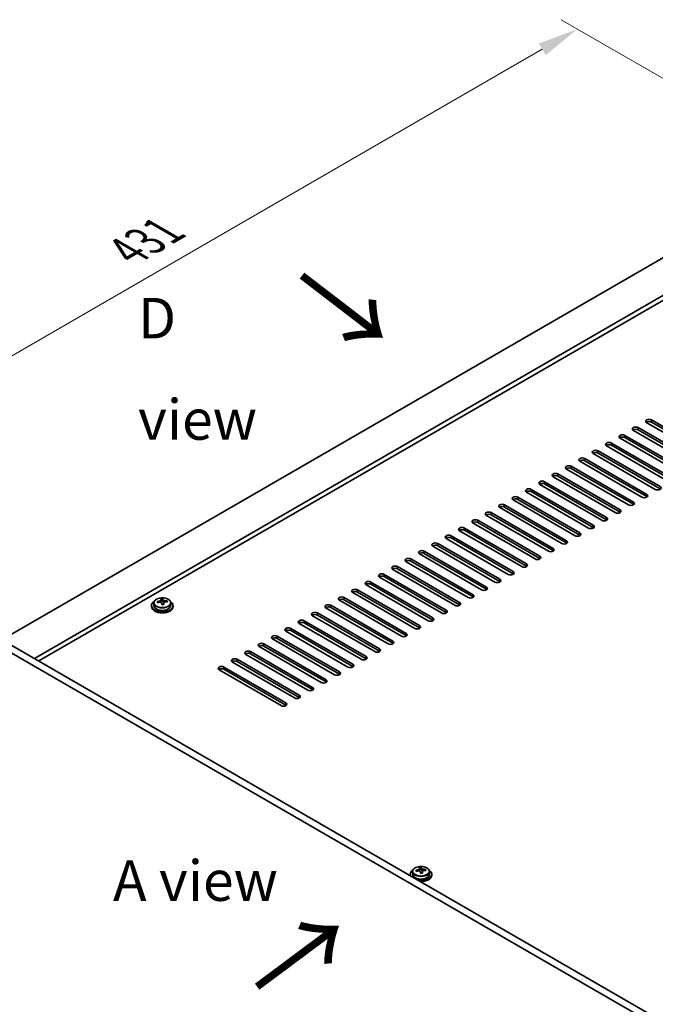
# Model space of a CAD drawing. Units: millimetres. Extents: x 87 to 11877, y 48 to 1734.
# Drawn here: x 445 to 681, y 605 to 970 of the extents above; entities that cross this region are included whole.
import ezdxf

# ---------------------------------------------------------------- set-up
doc = ezdxf.new("R2010")
doc.units = ezdxf.units.MM
doc.header["$LTSCALE"] = 6
doc.layers.get('Defpoints').update_dxf_attribs({"lineweight": 25})
for name, color, linetype, lineweight in [('Dimension (ISO)', 7, 'Continuous', 18), ('Symbol (ISO)', 7, 'Continuous', 18), ('Visible (ISO)', 7, 'Continuous', 35), ('Visible Narrow (ISO)', 7, 'Continuous', 25)]:
    doc.layers.add(name, color=color, linetype=linetype, lineweight=lineweight)
doc.styles.add('Note Text (TK)', font='txt')
doc.dimstyles.new('Default - Method 1b (TK)', dxfattribs={"dimscale": 6, "dimtxt": 2.5, "dimasz": 2.5, "dimexe": 1, "dimexo": 1.5, "dimgap": 1, "dimtad": 1, "dimtoh": 1, "dimrnd": 1e-08, "dimdsep": 46, "dimtxsty": 'Note Text (TK)', "dimcen": 0.09, "dimdle": 5, "dimclrd": 100, "dimclre": 100, "dimclrt": 7, "dimadec": 1, "dimazin": 1, "dimtfac": 1, "dimtmove": 0, "dimatfit": 3, "dimfxl": 1, "dimtolj": 1, "dimlwd": -1, "dimlwe": -1, "dimarcsym": 0})

# ---------------------------------------------------------------- blocks, each defined once
blk = doc.blocks.new('*D6')
at = {"layer": 'Defpoints', "color": 0}
for p in [(651.98, 966.11), (740.06, 915.26), (417.62, 749.51)]:
    blk.add_point(p, dxfattribs=at)
at = {"layer": 'Dimension (ISO)', "color": 100}
for p, q in [((731.06, 920.45), (645.98, 969.58)), ((360.21, 797.66), (638.99, 958.61)), ((408.62, 754.71), (341.22, 793.62))]:
    blk.add_line(p, q, dxfattribs=at)
for points in [[(637.74, 960.78), (640.24, 956.45), (651.98, 966.11)], [(358.96, 799.82), (361.46, 795.49), (347.22, 790.16)]]:
    blk.add_solid(points, dxfattribs=at)
at = {"layer": 'Dimension (ISO)', "color": 7, "insert": (485.28, 883.87), "char_height": 15, "attachment_point": 4, "rotation": 30, "style": 'Note Text (TK)'}
blk.add_mtext('\\A1;{\\Q-30.000;\\W0.816;\\H0.816x;431}', dxfattribs=at)

msp = doc.modelspace()

# ---------------------------------------------------------------- linework, layer by layer
at = {"layer": 'Visible (ISO)'}
for p, q in [((737.9435, 912.8087), (438.8373, 740.1196)), ((749.9643, 905.8685), (450.8582, 733.1794)), ((749.9643, 904.0313), (452.4492, 732.2609)), ((700.6436, 807.1744), (677.6627, 820.4425)), ((679.4304, 821.4631), (702.4114, 808.195)), ((702.4114, 807.3786), (679.4304, 820.6466)), ((695.6939, 804.3167), (672.7129, 817.5848)), ((674.4807, 818.6054), (697.4617, 805.3373)), ((697.4617, 804.5208), (674.4807, 817.7889)), ((664.5812, 812.8899), (687.5622, 799.6218)), ((690.7441, 801.459), (667.7632, 814.727)), ((669.5309, 815.7476), (692.5119, 802.4796)), ((692.5119, 801.6631), (669.5309, 814.9311)), ((680.8446, 795.7435), (657.8637, 809.0115)), ((659.6314, 810.0322), (682.6124, 796.7641)), ((682.6124, 795.9476), (659.6314, 809.2157)), ((685.7944, 798.6012), (662.8134, 811.8693)), ((687.5622, 798.8053), (664.5812, 812.0734)), ((675.8949, 792.8857), (652.9139, 806.1538)), ((654.6817, 807.1744), (677.6627, 793.9064)), ((677.6627, 793.0899), (654.6817, 806.3579)), ((670.9451, 790.028), (647.9642, 803.2961)), ((649.7319, 804.3167), (672.7129, 791.0486)), ((672.7129, 790.2321), (649.7319, 803.5002)), ((639.8325, 798.6012), (662.8134, 785.3331)), ((665.9954, 787.1703), (643.0144, 800.4383)), ((644.7822, 801.459), (667.7632, 788.1909)), ((667.7632, 787.3744), (644.7822, 800.6425)), ((656.0959, 781.4548), (633.1149, 794.7229)), ((634.8827, 795.7435), (657.8637, 782.4754)), ((657.8637, 781.6589), (634.8827, 794.927)), ((661.0457, 784.3125), (638.0647, 797.5806)), ((662.8134, 784.5166), (639.8325, 797.7847)), ((651.1462, 778.597), (628.1652, 791.8651)), ((629.933, 792.8857), (652.9139, 779.6177)), ((652.9139, 778.8012), (629.933, 792.0692)), ((620.0335, 787.1703), (643.0144, 773.9022)), ((646.1964, 775.7393), (623.2154, 789.0074)), ((624.9832, 790.028), (647.9642, 776.7599)), ((647.9642, 775.9434), (624.9832, 789.2115)), ((615.0837, 784.3125), (638.0647, 771.0445)), ((638.0647, 770.228), (615.0837, 783.496)), ((641.2467, 772.8816), (618.2657, 786.1496)), ((643.0144, 773.0857), (620.0335, 786.3538)), ((631.3472, 767.1661), (608.3662, 780.4342)), ((610.134, 781.4548), (633.1149, 768.1867)), ((633.1149, 767.3702), (610.134, 780.6383)), ((636.2969, 770.0238), (613.3159, 783.2919)), ((626.3974, 764.3084), (603.4165, 777.5764)), ((605.1842, 778.597), (628.1652, 765.329)), ((628.1652, 764.5125), (605.1842, 777.7806)), ((595.2847, 772.8816), (618.2657, 759.6135)), ((621.4477, 761.4506), (598.4667, 774.7187)), ((600.2345, 775.7393), (623.2154, 762.4712)), ((623.2154, 761.6547), (600.2345, 774.9228)), ((611.5482, 755.7351), (588.5672, 769.0032)), ((590.335, 770.0238), (613.3159, 756.7558)), ((613.3159, 755.9393), (590.335, 769.2073)), ((616.4979, 758.5929), (593.517, 771.861)), ((618.2657, 758.797), (595.2847, 772.0651)), ((606.5984, 752.8774), (583.6175, 766.1455)), ((585.3852, 767.1661), (608.3662, 753.898)), ((608.3662, 753.0815), (585.3852, 766.3496)), ((601.6487, 750.0197), (578.6677, 763.2877)), ((580.4355, 764.3084), (603.4165, 751.0403)), ((603.4165, 750.2238), (580.4355, 763.4919)), ((570.536, 758.5929), (593.517, 745.3248)), ((596.6989, 747.1619), (573.718, 760.43)), ((575.4857, 761.4506), (598.4667, 748.1825)), ((598.4667, 747.3661), (575.4857, 760.6341)), ((497.726, 754.1005), (497.726, 754.8176)), ((497.726, 754.5892), (498.3539, 754.6381)), ((498.3539, 754.6381), (498.3539, 755.233)), ((498.3539, 754.6381), (498.4527, 754.2147)), ((500.0183, 754.0877), (500.0183, 754.5003)), ((586.7994, 741.4465), (563.8185, 754.7145)), ((565.5862, 755.7351), (588.5672, 742.4671)), ((588.5672, 741.6506), (565.5862, 754.9186)), ((591.7492, 744.3042), (568.7682, 757.5723)), ((593.517, 744.5083), (570.536, 757.7764)), ((420.099, 750.9382), (759.5103, 554.979)), ((494.2343, 752.7753), (494.2343, 752.3671)), ((495.0843, 753.7287), (495.0843, 752.7753)), ((498.7427, 753.1112), (498.7427, 753.7186)), ((501.3843, 753.7287), (501.3843, 752.7753)), ((502.2343, 752.7753), (502.2343, 752.3671)), ((581.8497, 738.5887), (558.8687, 751.8568)), ((560.6365, 752.8774), (583.6175, 739.6093)), ((583.6175, 738.7928), (560.6365, 752.0609)), ((757.0354, 553.5502), (417.6241, 749.5094)), ((550.737, 747.1619), (573.718, 733.8939)), ((576.8999, 735.731), (553.919, 748.999)), ((555.6867, 750.0197), (578.6677, 736.7516)), ((578.6677, 735.9351), (555.6867, 749.2032)), ((545.7872, 744.3042), (568.7682, 731.0361)), ((568.7682, 730.2196), (545.7872, 743.4877)), ((571.9502, 732.8732), (548.9692, 746.1413)), ((573.718, 733.0774), (550.737, 746.3454)), ((562.0507, 727.1578), (539.0697, 740.4258)), ((540.8375, 741.4465), (563.8185, 728.1784)), ((563.8185, 727.3619), (540.8375, 740.63)), ((567.0005, 730.0155), (544.0195, 743.2836)), ((557.101, 724.3), (534.12, 737.5681)), ((535.8878, 738.5887), (558.8687, 725.3206)), ((558.8687, 724.5041), (535.8878, 737.7722)), ((525.9883, 732.8732), (548.9692, 719.6052)), ((552.1512, 721.4423), (529.1702, 734.7104)), ((530.938, 735.731), (553.919, 722.4629)), ((553.919, 721.6464), (530.938, 734.9145)), ((542.2517, 715.7268), (519.2707, 728.9949)), ((521.0385, 730.0155), (544.0195, 716.7474)), ((544.0195, 715.9309), (521.0385, 729.199)), ((547.2015, 718.5845), (524.2205, 731.8526)), ((548.9692, 718.7887), (525.9883, 732.0567)), ((590.0473, 653.3669), (590.0473, 652.9586)), ((590.8973, 654.3202), (590.8973, 653.3669)), ((593.539, 654.6921), (593.539, 655.4092)), ((593.539, 655.1808), (594.1668, 655.2296)), ((594.1668, 655.2296), (594.1668, 655.8245)), ((594.1668, 655.2296), (594.2657, 654.8062)), ((594.5556, 653.7028), (594.5556, 654.3101)), ((595.8313, 654.6792), (595.8313, 655.0919)), ((597.1973, 654.3202), (597.1973, 653.3669)), ((598.0473, 653.3669), (598.0473, 652.9586))]:
    msp.add_line(p, q, dxfattribs=at)
for centre, major_axis, ratio, start_param, end_param in [((678.5465, 820.9528), (-1.25, 0), 0.57735027, 3.92699082, 7.06858347), ((678.5465, 820.1363), (-1.25, 0), 0.57735027, 3.92699082, 5.68192109), ((673.5968, 818.0951), (-1.25, 0), 0.57735027, 3.92699082, 7.06858347), ((673.5968, 817.2786), (-1.25, 0), 0.57735027, 3.92699082, 5.68192109), ((663.6973, 812.3796), (-1.25, 0), 0.57735027, 3.92699082, 7.06858347), ((668.6471, 815.2373), (-1.25, 0), 0.57735027, 3.92699082, 7.06858347), ((668.6471, 814.4208), (-1.25, 0), 0.57735027, 3.92699082, 5.68192109), ((658.7476, 809.5219), (-1.25, 0), 0.57735027, 3.92699082, 7.06858347), ((658.7476, 808.7054), (-1.25, 0), 0.57735027, 3.92699082, 5.68192109), ((663.6973, 811.5631), (-1.25, 0), 0.57735027, 3.92699082, 5.68192109), ((653.7978, 806.6641), (-1.25, 0), 0.57735027, 3.92699082, 7.06858347), ((653.7978, 805.8476), (-1.25, 0), 0.57735027, 3.92699082, 5.68192109), ((643.8983, 800.9486), (-1.25, 0), 0.57735027, 3.92699082, 7.06858347), ((648.8481, 803.8064), (-1.25, 0), 0.57735027, 3.92699082, 7.06858347), ((648.8481, 802.9899), (-1.25, 0), 0.57735027, 3.92699082, 5.68192109), ((638.9486, 798.0909), (-1.25, 0), 0.57735027, 3.92699082, 7.06858347), ((638.9486, 797.2744), (-1.25, 0), 0.57735027, 3.92699082, 5.68192109), ((643.8983, 800.1321), (-1.25, 0), 0.57735027, 3.92699082, 5.68192109), ((633.9988, 795.2332), (-1.25, 0), 0.57735027, 3.92699082, 7.06858347), ((633.9988, 794.4167), (-1.25, 0), 0.57735027, 3.92699082, 5.68192109), ((681.7285, 796.2538), (1.25, 0), 0.57735027, 3.92699082, 7.06858347), ((629.0491, 792.3754), (-1.25, 0), 0.57735027, 3.92699082, 7.06858347), ((629.0491, 791.5589), (-1.25, 0), 0.57735027, 3.92699082, 5.68192109), ((671.829, 790.5383), (1.25, 0), 0.57735027, 3.92699082, 7.06858347), ((676.7788, 793.396), (1.25, 0), 0.57735027, 3.92699082, 7.06858347), ((676.7788, 792.5796), (-1.25, 0), 0.57735027, 3.74285687, 3.92699082), ((619.1496, 786.66), (-1.25, 0), 0.57735027, 3.92699082, 7.06858347), ((624.0993, 789.5177), (-1.25, 0), 0.57735027, 3.92699082, 7.06858347), ((624.0993, 788.7012), (-1.25, 0), 0.57735027, 3.92699082, 5.68192109), ((666.8793, 787.6806), (1.25, 0), 0.57735027, 3.92699082, 7.06858347), ((666.8793, 786.8641), (-1.25, 0), 0.57735027, 3.74285687, 3.92699082), ((671.829, 789.7218), (-1.25, 0), 0.57735027, 3.74285687, 3.92699082), ((614.1998, 783.8022), (-1.25, 0), 0.57735027, 3.92699082, 7.06858347), ((614.1998, 782.9857), (-1.25, 0), 0.57735027, 3.92699082, 5.68192109), ((619.1496, 785.8435), (-1.25, 0), 0.57735027, 3.92699082, 5.68192109), ((661.9295, 784.8228), (1.25, 0), 0.57735027, 3.92699082, 7.06858347), ((661.9295, 784.0063), (-1.25, 0), 0.57735027, 3.74285687, 3.92699082), ((609.2501, 780.9445), (-1.25, 0), 0.57735027, 3.92699082, 7.06858347), ((609.2501, 780.128), (-1.25, 0), 0.57735027, 3.92699082, 5.68192109), ((656.9798, 781.9651), (1.25, 0), 0.57735027, 3.92699082, 7.06858347), ((656.9798, 781.1486), (-1.25, 0), 0.57735027, 3.74285687, 3.92699082), ((604.3003, 778.0867), (-1.25, 0), 0.57735027, 3.92699082, 7.06858347), ((604.3003, 777.2702), (-1.25, 0), 0.57735027, 3.92699082, 5.68192109), ((647.0803, 776.2496), (1.25, 0), 0.57735027, 3.92699082, 7.06858347), ((652.03, 779.1074), (1.25, 0), 0.57735027, 3.92699082, 7.06858347), ((652.03, 778.2909), (-1.25, 0), 0.57735027, 3.74285687, 3.92699082), ((594.4008, 772.3713), (-1.25, 0), 0.57735027, 3.92699082, 7.06858347), ((599.3506, 775.229), (-1.25, 0), 0.57735027, 3.92699082, 7.06858347), ((599.3506, 774.4125), (-1.25, 0), 0.57735027, 3.92699082, 5.68192109), ((642.1305, 773.3919), (1.25, 0), 0.57735027, 3.92699082, 7.06858347), ((642.1305, 772.5754), (-1.25, 0), 0.57735027, 3.74285687, 3.92699082), ((647.0803, 775.4331), (-1.25, 0), 0.57735027, 3.74285687, 3.92699082), ((589.4511, 769.5135), (-1.25, 0), 0.57735027, 3.92699082, 7.06858347), ((589.4511, 768.697), (-1.25, 0), 0.57735027, 3.92699082, 5.68192109), ((594.4008, 771.5548), (-1.25, 0), 0.57735027, 3.92699082, 5.68192109), ((637.1808, 770.5341), (1.25, 0), 0.57735027, 3.92699082, 7.06858347), ((637.1808, 769.7176), (-1.25, 0), 0.57735027, 3.74285687, 3.92699082), ((584.5013, 766.6558), (-1.25, 0), 0.57735027, 3.92699082, 7.06858347), ((584.5013, 765.8393), (-1.25, 0), 0.57735027, 3.92699082, 5.68192109), ((627.2813, 764.8187), (1.25, 0), 0.57735027, 3.92699082, 7.06858347), ((632.2311, 767.6764), (1.25, 0), 0.57735027, 3.92699082, 7.06858347), ((632.2311, 766.8599), (-1.25, 0), 0.57735027, 3.74285687, 3.92699082), ((574.6019, 760.9403), (-1.25, 0), 0.57735027, 3.92699082, 7.06858347), ((579.5516, 763.798), (-1.25, 0), 0.57735027, 3.92699082, 7.06858347), ((579.5516, 762.9816), (-1.25, 0), 0.57735027, 3.92699082, 5.68192109), ((622.3316, 761.9609), (1.25, 0), 0.57735027, 3.92699082, 7.06858347), ((622.3316, 761.1444), (-1.25, 0), 0.57735027, 3.74285687, 3.92699082), ((627.2813, 764.0022), (-1.25, 0), 0.57735027, 3.74285687, 3.92699082), ((569.6521, 758.0826), (-1.25, 0), 0.57735027, 3.92699082, 7.06858347), ((569.6521, 757.2661), (-1.25, 0), 0.57735027, 3.92699082, 5.68192109), ((574.6019, 760.1238), (-1.25, 0), 0.57735027, 3.92699082, 5.68192109), ((617.3818, 759.1032), (1.25, 0), 0.57735027, 3.92699082, 7.06858347), ((617.3818, 758.2867), (-1.25, 0), 0.57735027, 3.74285687, 3.92699082), ((498.2343, 752.7753), (-4, 0), 0.57735027, 5.561933, 10.14603027), ((498.1849, 747.8838), (7.9286, 1.8511), 0.80917826, 1.52083383, 1.61329885), ((497.9872, 748.7306), (7.7296, 1.8047), 0.80917826, 1.33744352, 1.4307059), ((497.8676, 747.6435), (-0.6317, 8.1173), 0.10907436, 5.80021411, 5.89267913), ((498.601, 747.7006), (-0.6317, 8.1173), 0.10907436, 5.80021411, 5.89267913), ((498.1849, 747.8838), (7.9286, 1.8511), 0.80917826, 1.15485057, 1.24731559), ((500.0677, 747.8147), (0.6159, -7.9136), 0.10907436, 2.47523114, 2.56849353), ((564.7024, 755.2248), (-1.25, 0), 0.57735027, 3.92699082, 7.06858347), ((564.7024, 754.4083), (-1.25, 0), 0.57735027, 3.92699082, 5.68192109), ((612.4321, 756.2455), (1.25, 0), 0.57735027, 3.92699082, 7.06858347), ((612.4321, 755.429), (-1.25, 0), 0.57735027, 3.74285687, 3.92699082), ((498.2343, 752.3671), (-4, 0), 0.57735027, 0, 3.14159265), ((498.2343, 752.7753), (3.15, 0), 0.57735027, 3.14159265, 6.28318531), ((496.4009, 747.5294), (-0.6159, 7.9136), 0.10907436, 5.61682379, 5.71008618), ((498.2837, 747.4604), (-7.9286, -1.8511), 0.80917826, 4.66242648, 4.7548915), ((496.986, 754.1005), (0.74, 0), 0.57735027, 5.88616842, 6.28318531), ((497.8676, 747.6435), (-0.6317, 8.1173), 0.10907436, 5.43423085, 5.52669587), ((498.4815, 746.6135), (-7.7296, -1.8047), 0.80917826, 4.47903617, 4.57229856), ((499.1861, 754.2717), (-0.74, 0), 0.57735027, 0.13398882, 1.02498185), ((498.601, 747.7006), (0.6317, -8.1173), 0.10907436, 2.2926382, 2.38510322), ((498.2837, 747.4604), (-7.9286, -1.8511), 0.80917826, 4.29644323, 4.38890825), ((559.7526, 752.3671), (-1.25, 0), 0.57735027, 3.92699082, 7.06858347), ((559.7526, 751.5506), (-1.25, 0), 0.57735027, 3.92699082, 5.68192109), ((602.5326, 750.53), (1.25, 0), 0.57735027, 3.92699082, 7.06858347), ((607.4823, 753.3877), (1.25, 0), 0.57735027, 3.92699082, 7.06858347), ((607.4823, 752.5712), (-1.25, 0), 0.57735027, 3.74285687, 3.92699082), ((549.8531, 746.6516), (-1.25, 0), 0.57735027, 3.92699082, 7.06858347), ((554.8029, 749.5094), (-1.25, 0), 0.57735027, 3.92699082, 7.06858347), ((554.8029, 748.6929), (-1.25, 0), 0.57735027, 3.92699082, 5.68192109), ((597.5828, 747.6722), (1.25, 0), 0.57735027, 3.92699082, 7.06858347), ((597.5828, 746.8557), (-1.25, 0), 0.57735027, 3.74285687, 3.92699082), ((602.5326, 749.7135), (-1.25, 0), 0.57735027, 3.74285687, 3.92699082), ((544.9034, 743.7939), (-1.25, 0), 0.57735027, 3.92699082, 7.06858347), ((544.9034, 742.9774), (-1.25, 0), 0.57735027, 3.92699082, 5.68192109), ((549.8531, 745.8351), (-1.25, 0), 0.57735027, 3.92699082, 5.68192109), ((592.6331, 744.8145), (1.25, 0), 0.57735027, 3.92699082, 7.06858347), ((592.6331, 743.998), (-1.25, 0), 0.57735027, 3.74285687, 3.92699082), ((539.9536, 740.9361), (-1.25, 0), 0.57735027, 3.92699082, 7.06858347), ((539.9536, 740.1196), (-1.25, 0), 0.57735027, 3.92699082, 5.68192109), ((587.6833, 741.9568), (1.25, 0), 0.57735027, 3.92699082, 7.06858347), ((587.6833, 741.1403), (-1.25, 0), 0.57735027, 3.74285687, 3.92699082), ((535.0039, 738.0784), (-1.25, 0), 0.57735027, 3.92699082, 7.06858347), ((535.0039, 737.2619), (-1.25, 0), 0.57735027, 3.92699082, 5.68192109), ((577.7838, 736.2413), (1.25, 0), 0.57735027, 3.92699082, 7.06858347), ((582.7336, 739.099), (1.25, 0), 0.57735027, 3.92699082, 7.06858347), ((582.7336, 738.2825), (-1.25, 0), 0.57735027, 3.74285687, 3.92699082), ((525.1044, 732.3629), (-1.25, 0), 0.57735027, 3.92699082, 7.06858347), ((530.0541, 735.2207), (-1.25, 0), 0.57735027, 3.92699082, 7.06858347), ((530.0541, 734.4042), (-1.25, 0), 0.57735027, 3.92699082, 5.68192109), ((572.8341, 733.3835), (1.25, 0), 0.57735027, 3.92699082, 7.06858347), ((572.8341, 732.5671), (-1.25, 0), 0.57735027, 3.74285687, 3.92699082), ((577.7838, 735.4248), (-1.25, 0), 0.57735027, 3.74285687, 3.92699082), ((520.1546, 729.5052), (-1.25, 0), 0.57735027, 3.92699082, 7.06858347), ((520.1546, 728.6887), (-1.25, 0), 0.57735027, 3.92699082, 5.68192109), ((525.1044, 731.5464), (-1.25, 0), 0.57735027, 3.92699082, 5.68192109), ((567.8843, 730.5258), (1.25, 0), 0.57735027, 3.92699082, 7.06858347), ((567.8843, 729.7093), (-1.25, 0), 0.57735027, 3.74285687, 3.92699082), ((557.9848, 724.8103), (1.25, 0), 0.57735027, 3.92699082, 7.06858347), ((562.9346, 727.6681), (1.25, 0), 0.57735027, 3.92699082, 7.06858347), ((562.9346, 726.8516), (-1.25, 0), 0.57735027, 3.74285687, 3.92699082), ((553.0351, 721.9526), (1.25, 0), 0.57735027, 3.92699082, 7.06858347), ((553.0351, 721.1361), (-1.25, 0), 0.57735027, 3.74285687, 3.92699082), ((557.9848, 723.9938), (-1.25, 0), 0.57735027, 3.74285687, 3.92699082), ((548.0853, 719.0949), (1.25, 0), 0.57735027, 3.92699082, 7.06858347), ((548.0853, 718.2784), (-1.25, 0), 0.57735027, 3.74285687, 3.92699082), ((543.1356, 716.2371), (1.25, 0), 0.57735027, 3.92699082, 7.06858347), ((543.1356, 715.4206), (-1.25, 0), 0.57735027, 3.74285687, 3.92699082), ((594.0473, 653.3669), (-4, 0), 0.57735027, 5.561933, 6.56322296), ((594.0473, 652.9586), (-4, 0), 0.57735027, 0, 0.06266392), ((594.0473, 653.3669), (3.15, 0), 0.57735027, 3.14159265, 6.28318531), ((593.9979, 648.4753), (7.9286, 1.8511), 0.80917826, 1.52083383, 1.61329885), ((592.2139, 648.1209), (-0.6159, 7.9136), 0.10907436, 5.61682379, 5.71008618), ((594.0967, 648.0519), (-7.9286, -1.8511), 0.80917826, 4.66242648, 4.7548915), ((594.0473, 653.3669), (4, 0), 0.57735027, 4.43235133, 7.00443762), ((593.8001, 649.3221), (7.7296, 1.8047), 0.80917826, 1.33744352, 1.4307059), ((593.6806, 648.2351), (-0.6317, 8.1173), 0.10907436, 5.80021411, 5.89267913), ((592.799, 654.6921), (0.74, 0), 0.57735027, 5.88616842, 6.28318531), ((594.0473, 652.9586), (4, 0), 0.57735027, 4.64972506, 6.28318531), ((593.6806, 648.2351), (-0.6317, 8.1173), 0.10907436, 5.43423085, 5.52669587), ((594.2944, 647.2051), (-7.7296, -1.8047), 0.80917826, 4.47903617, 4.57229856), ((594.414, 648.2921), (-0.6317, 8.1173), 0.10907436, 5.80021411, 5.89267913), ((594.9991, 654.8633), (-0.74, 0), 0.57735027, 0.13398882, 1.02498185), ((594.414, 648.2921), (0.6317, -8.1173), 0.10907436, 2.2926382, 2.38510322), ((593.9979, 648.4753), (7.9286, 1.8511), 0.80917826, 1.15485057, 1.24731559), ((594.0967, 648.0519), (-7.9286, -1.8511), 0.80917826, 4.29644323, 4.38890825), ((595.8807, 648.4063), (0.6159, -7.9136), 0.10907436, 2.47523114, 2.56849353)]:
    msp.add_ellipse(centre, major_axis=major_axis, ratio=ratio, start_param=start_param, end_param=end_param, dxfattribs=at)
for points, knots in [([(495.0843, 753.7287), (495.0843, 753.9231), (495.1345, 754.1169), (495.3291, 754.489), (495.4777, 754.6663), (495.8628, 754.9897), (496.1038, 755.1341), (496.6498, 755.3702), (496.9551, 755.4615), (497.5973, 755.5823), (497.9339, 755.612), (498.6055, 755.6075), (498.9403, 755.5735), (499.5761, 755.4446), (499.877, 755.3497), (500.4155, 755.1064), (500.6529, 754.9577), (501.0365, 754.6187), (501.1836, 754.4284), (501.3469, 754.0647), (501.3843, 753.8968), (501.3843, 753.7287)], [0.13398882, 0.13398882, 0.13398882, 0.13398882, 0.42714689, 0.42714689, 0.73616229, 0.73616229, 1.0619221, 1.0619221, 1.38978727, 1.38978727, 1.71633683, 1.71633683, 2.04232398, 2.04232398, 2.36895348, 2.36895348, 2.69687698, 2.69687698, 3.02202712, 3.02202712, 3.27558147, 3.27558147, 3.27558147, 3.27558147]), ([(497.0848, 754.3838), (497.1764, 754.4014), (497.272, 754.4285), (497.4428, 754.4977), (497.5179, 754.5397), (497.631, 754.6254), (497.6764, 754.6746), (497.7267, 754.7728), (497.7317, 754.8218), (497.7194, 754.8643)], [0.225164225, 0.225164225, 0.225164225, 0.225164225, 0.253148765, 0.253148765, 0.281133306, 0.281133306, 0.309117846, 0.309117846, 0.337102387, 0.337102387, 0.337102387, 0.337102387]), ([(498.4527, 754.9214), (498.4651, 754.8789), (498.4965, 754.8327), (498.5956, 754.7461), (498.6632, 754.7057), (498.8116, 754.6404), (498.902, 754.6113), (499.0928, 754.5702), (499.1934, 754.5583), (499.2849, 754.5551)], [0.113199271, 0.113199271, 0.113199271, 0.113199271, 0.141183811, 0.141183811, 0.169168352, 0.169168352, 0.197152892, 0.197152892, 0.225137433, 0.225137433, 0.225137433, 0.225137433]), ([(498.0159, 753.5941), (498.0036, 753.6574), (497.9721, 753.7216), (497.873, 753.8322), (497.8054, 753.8785), (497.657, 753.9438), (497.5667, 753.967), (497.3758, 753.9841), (497.2753, 753.978), (497.1837, 753.9604)], [0.338363496, 0.338363496, 0.338363496, 0.338363496, 0.366348036, 0.366348036, 0.394332577, 0.394332577, 0.422317117, 0.422317117, 0.450301658, 0.450301658, 0.450301658, 0.450301658]), ([(499.3838, 754.1317), (499.2922, 754.1349), (499.1966, 754.1258), (499.0259, 754.0806), (498.9507, 754.0445), (498.8376, 753.9588), (498.7923, 753.9037), (498.7419, 753.7815), (498.7369, 753.7144), (498.7493, 753.6512)], [0, 0, 0, 0, 0.027984541, 0.027984541, 0.055969081, 0.055969081, 0.083953622, 0.083953622, 0.111938162, 0.111938162, 0.111938162, 0.111938162]), ([(590.8973, 654.3202), (590.8973, 654.5146), (590.9475, 654.7085), (591.142, 655.0806), (591.2907, 655.2578), (591.6758, 655.5813), (591.9168, 655.7256), (592.4627, 655.9617), (592.7681, 656.053), (593.4103, 656.1739), (593.7469, 656.2035), (594.4184, 656.199), (594.7532, 656.165), (595.3891, 656.0362), (595.69, 655.9413), (596.2285, 655.6979), (596.4659, 655.5493), (596.8495, 655.2103), (596.9966, 655.0199), (597.1599, 654.6562), (597.1973, 654.4883), (597.1973, 654.3202)], [0.13398882, 0.13398882, 0.13398882, 0.13398882, 0.42714689, 0.42714689, 0.73616229, 0.73616229, 1.0619221, 1.0619221, 1.38978727, 1.38978727, 1.71633683, 1.71633683, 2.04232398, 2.04232398, 2.36895348, 2.36895348, 2.69687698, 2.69687698, 3.02202712, 3.02202712, 3.27558147, 3.27558147, 3.27558147, 3.27558147]), ([(592.8978, 654.9754), (592.9894, 654.9929), (593.085, 655.0201), (593.2557, 655.0893), (593.3309, 655.1313), (593.444, 655.2169), (593.4893, 655.2662), (593.5397, 655.3644), (593.5447, 655.4134), (593.5323, 655.4559)], [0.225164225, 0.225164225, 0.225164225, 0.225164225, 0.253148765, 0.253148765, 0.281133306, 0.281133306, 0.309117846, 0.309117846, 0.337102387, 0.337102387, 0.337102387, 0.337102387]), ([(593.8289, 654.1856), (593.8165, 654.2489), (593.7851, 654.3131), (593.686, 654.4237), (593.6184, 654.47), (593.47, 654.5353), (593.3797, 654.5586), (593.1888, 654.5756), (593.0882, 654.5695), (592.9967, 654.552)], [0.338363496, 0.338363496, 0.338363496, 0.338363496, 0.366348036, 0.366348036, 0.394332577, 0.394332577, 0.422317117, 0.422317117, 0.450301658, 0.450301658, 0.450301658, 0.450301658]), ([(594.2657, 655.5129), (594.278, 655.4705), (594.3095, 655.4243), (594.4086, 655.3377), (594.4762, 655.2973), (594.6246, 655.232), (594.7149, 655.2028), (594.9058, 655.1618), (595.0063, 655.1499), (595.0979, 655.1466)], [0.113199271, 0.113199271, 0.113199271, 0.113199271, 0.141183811, 0.141183811, 0.169168352, 0.169168352, 0.197152892, 0.197152892, 0.225137433, 0.225137433, 0.225137433, 0.225137433]), ([(595.1968, 654.7232), (595.1052, 654.7265), (595.0096, 654.7173), (594.8388, 654.6721), (594.7637, 654.636), (594.6506, 654.5504), (594.6053, 654.4952), (594.5549, 654.373), (594.5499, 654.306), (594.5623, 654.2427)], [0, 0, 0, 0, 0.027984541, 0.027984541, 0.055969081, 0.055969081, 0.083953622, 0.083953622, 0.111938162, 0.111938162, 0.111938162, 0.111938162])]:
    msp.add_open_spline(points, degree=3, knots=knots, dxfattribs=at)
at = {"layer": 'Visible Narrow (ISO)'}
for p, q in [((679.4304, 820.6466), (679.4304, 821.4631)), ((674.4807, 817.7889), (674.4807, 818.6054)), ((664.5812, 812.0734), (664.5812, 812.8899)), ((669.5309, 814.9311), (669.5309, 815.7476)), ((659.6314, 809.2157), (659.6314, 810.0322)), ((654.6817, 806.3579), (654.6817, 807.1744)), ((649.7319, 803.5002), (649.7319, 804.3167)), ((639.8325, 797.7847), (639.8325, 798.6012)), ((644.7822, 800.6425), (644.7822, 801.459)), ((634.8827, 794.927), (634.8827, 795.7435)), ((629.933, 792.0692), (629.933, 792.8857)), ((672.7129, 790.2321), (672.7129, 791.0486)), ((677.6627, 793.0899), (677.6627, 793.9064)), ((620.0335, 786.3538), (620.0335, 787.1703)), ((624.9832, 789.2115), (624.9832, 790.028)), ((667.7632, 787.3744), (667.7632, 788.1909)), ((615.0837, 783.496), (615.0837, 784.3125)), ((662.8134, 784.5166), (662.8134, 785.3331)), ((610.134, 780.6383), (610.134, 781.4548)), ((657.8637, 781.6589), (657.8637, 782.4754)), ((605.1842, 777.7806), (605.1842, 778.597)), ((647.9642, 775.9434), (647.9642, 776.7599)), ((652.9139, 778.8012), (652.9139, 779.6177)), ((595.2847, 772.0651), (595.2847, 772.8816)), ((600.2345, 774.9228), (600.2345, 775.7393)), ((643.0144, 773.0857), (643.0144, 773.9022)), ((590.335, 769.2073), (590.335, 770.0238)), ((638.0647, 770.228), (638.0647, 771.0445)), ((585.3852, 766.3496), (585.3852, 767.1661)), ((628.1652, 764.5125), (628.1652, 765.329)), ((633.1149, 767.3702), (633.1149, 768.1867)), ((580.4355, 763.4919), (580.4355, 764.3084)), ((623.2154, 761.6547), (623.2154, 762.4712)), ((570.536, 757.7764), (570.536, 758.5929)), ((575.4857, 760.6341), (575.4857, 761.4506)), ((618.2657, 758.797), (618.2657, 759.6135)), ((497.0848, 753.941), (497.0848, 754.3838)), ((498.4527, 754.2147), (498.4527, 754.9214)), ((499.2849, 754.5551), (499.2849, 754.1305)), ((565.5862, 754.9186), (565.5862, 755.7351)), ((613.3159, 755.9393), (613.3159, 756.7558)), ((498.7493, 753.6512), (498.7493, 753.1115)), ((560.6365, 752.0609), (560.6365, 752.8774)), ((603.4165, 750.2238), (603.4165, 751.0403)), ((608.3662, 753.0815), (608.3662, 753.898)), ((550.737, 746.3454), (550.737, 747.1619)), ((555.6867, 749.2032), (555.6867, 750.0197)), ((598.4667, 747.3661), (598.4667, 748.1825)), ((545.7872, 743.4877), (545.7872, 744.3042)), ((593.517, 744.5083), (593.517, 745.3248)), ((540.8375, 740.63), (540.8375, 741.4465)), ((588.5672, 741.6506), (588.5672, 742.4671)), ((535.8878, 737.7722), (535.8878, 738.5887)), ((578.6677, 735.9351), (578.6677, 736.7516)), ((583.6175, 738.7928), (583.6175, 739.6093)), ((525.9883, 732.0567), (525.9883, 732.8732)), ((530.938, 734.9145), (530.938, 735.731)), ((573.718, 733.0774), (573.718, 733.8939)), ((521.0385, 729.199), (521.0385, 730.0155)), ((568.7682, 730.2196), (568.7682, 731.0361)), ((558.8687, 724.5041), (558.8687, 725.3206)), ((563.8185, 727.3619), (563.8185, 728.1784)), ((553.919, 721.6464), (553.919, 722.4629)), ((548.9692, 718.7887), (548.9692, 719.6052)), ((544.0195, 715.9309), (544.0195, 716.7474)), ((592.8978, 654.5326), (592.8978, 654.9754)), ((594.2657, 654.8062), (594.2657, 655.5129)), ((594.5623, 654.2427), (594.5623, 653.7031)), ((595.0979, 655.1466), (595.0979, 654.722))]:
    msp.add_line(p, q, dxfattribs=at)
for centre in [(498.2343, 753.8407), (594.0473, 654.4322)]:
    msp.add_ellipse(centre, major_axis=(-3.0575, 0), ratio=0.57735027, dxfattribs=at)
for centre in [(498.2343, 753.7287), (594.0473, 654.3202)]:
    msp.add_ellipse(centre, major_axis=(3.15, 0), ratio=0.57735027, start_param=3.14159265, end_param=6.28318531, dxfattribs=at)

# ---------------------------------------------------------------- texts
at = {"layer": 'Symbol (ISO)', "color": 7, "char_height": 30, "attachment_point": 4, "line_spacing_factor": 1.5, "style": 'Note Text (TK)'}
for insert, width, rotation in [((576.937, 879.9833), 44.511223, 232.513583), ((535.8165, 639.0516), 44.511611, 306.670136)]:
    msp.add_mtext('{\\fＭＳ Ｐゴシック|b0|i0;\\H30.0000;↑}', dxfattribs=dict(at, insert=insert, width=width, rotation=rotation))
at = {"layer": 'Symbol (ISO)', "color": 7, "char_height": 15, "attachment_point": 4, "line_spacing_factor": 1.5, "style": 'Note Text (TK)'}
for s, insert, width in [('{\\fＭＳ Ｐゴシック|b0|i0;D view}', (489.2597, 840.3738), 62.631576), ('{\\fＭＳ Ｐゴシック|b0|i0;A view}', (479.9802, 650.9695), 70.244626)]:
    msp.add_mtext(s, dxfattribs=dict(at, insert=insert, width=width))

# ---------------------------------------------------------------- dimensions: what is measured, and where the dimension line sits
at = {"layer": 'Dimension (ISO)', "color": 100}
dim = msp.add_linear_dim(base=(651.9812, 966.1133), p1=(417.6241, 749.5094), p2=(740.0648, 915.2582), angle=210, text='{\\Q-30.000;\\W0.816;\\H0.816x;<>}', dimstyle='Default - Method 1b (TK)', override={"dimgap": 1, "dimtoh": 0, "dimdec": 2, "dimlfac": 1.190226, "dimtol": 0, "dimlim": 0, "dimtp": 0, "dimtm": 0, "dimtdec": 2, "dimtofl": 0, "dimatfit": 1}, dxfattribs=at)
dim.commit()
dim.dimension.update_dxf_attribs({"geometry": '*D6', "text_midpoint": (499.5997, 878.1358), "dimtype": 160})

doc.saveas('drawing.dxf')
